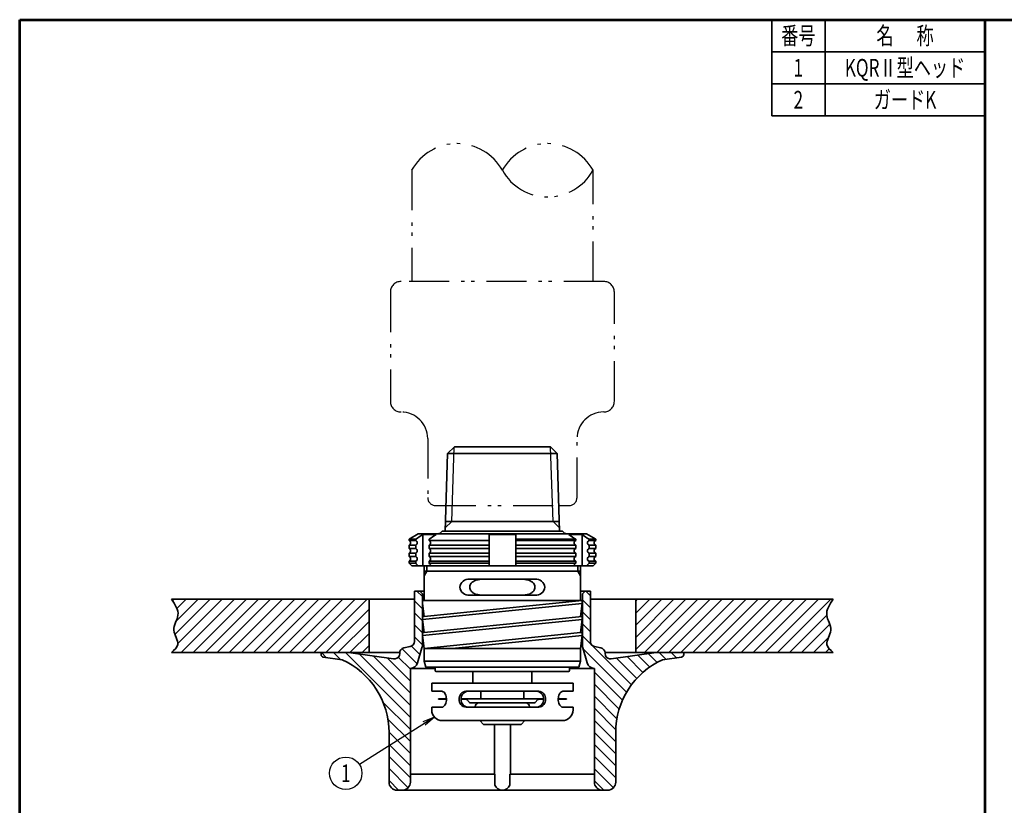
# Model space of a CAD drawing. Units: millimetres. Extents: x 0 to 362, y 0 to 283.
# Drawn here: x 0 to 185, y 136 to 283 of the extents above; entities that cross this region are included whole.
import ezdxf

# ---------------------------------------------------------------- set-up
doc = ezdxf.new("R2010")
doc.units = ezdxf.units.MM
doc.header["$LTSCALE"] = 0.25
doc.linetypes.add('PHANTOM', pattern=[58, 30, -9, 2.5, -5, 2.5, -9])
for name, color, linetype, lineweight in [('12', 5, 'Continuous', 53), ('4', 2, 'PHANTOM', 25), ('6', 3, 'Continuous', 25), ('8', 4, 'Continuous', 25), ('9', 7, 'Continuous', 35)]:
    doc.layers.add(name, color=color, linetype=linetype, lineweight=lineweight)
doc.styles.get("Standard").update_dxf_attribs({"font": 'txt', "bigfont": 'bigfont'})
pattern_1 = [(135, (1e-14, -197.6564), (-1.131371, -1.131371), [])]

# ---------------------------------------------------------------- blocks, each defined once
blk = doc.blocks.new('*G16')
at = {"layer": '12', "color": 5, "linetype": 'Continuous', "lineweight": 53}
for p, q in [((0, 283), (181, 283)), ((0, 0), (0, 283)), ((181, 0), (181, 283)), ((181, 0), (0, 0))]:
    blk.add_line(p, q, dxfattribs=at)
blk = doc.blocks.new('*G17')
at = {"layer": '12', "color": 5, "linetype": 'Continuous', "lineweight": 53}
for p, q in [((181, 283), (362, 283)), ((181, 0), (181, 283)), ((362, 0), (362, 283)), ((362, 0), (181, 0))]:
    blk.add_line(p, q, dxfattribs=at)
blk = doc.blocks.new('_OPEN')
at = {"color": 0}
for q in [(-1, 0.167), (-1, -0.167), (-1, 0)]:
    blk.add_line((0, 0), q, dxfattribs=at)

msp = doc.modelspace()

# ---------------------------------------------------------------- hatches: boundary and pattern name
at = {"layer": '8', "linetype": 'Continuous', "lineweight": 25}
h = msp.add_hatch(dxfattribs=at)
h.set_pattern_fill('', color=4, style=0, pattern_type=2)
h.set_pattern_definition(pattern_1)
h.paths.add_polyline_path([(60.45, 163.04), (60.88, 162.84), (61.31, 162.62), (61.72, 162.39), (62.13, 162.15), (62.53, 161.89), (62.93, 161.62), (63.31, 161.34), (63.69, 161.04), (64.05, 160.74), (64.41, 160.42), (64.76, 160.09), (65.09, 159.75), (65.41, 159.4), (65.73, 159.04), (66.03, 158.67), (66.32, 158.29), (66.6, 157.91), (66.86, 157.51), (67.11, 157.1), (67.35, 156.69), (67.58, 156.27), (67.79, 155.84), (67.99, 155.41), (68.17, 154.97), (68.34, 154.53), (68.5, 154.07), (68.64, 153.62), (68.77, 153.16), (68.88, 152.7), (68.98, 152.23), (69.06, 151.76), (69.13, 151.29), (69.18, 150.81), (69.22, 150.34), (69.24, 149.86), (69.25, 149.39), (69.25, 140.09), (69.25, 140.02), (69.26, 139.95), (69.26, 139.89), (69.27, 139.83), (69.29, 139.76), (69.3, 139.7), (69.32, 139.63), (69.34, 139.57), (69.36, 139.51), (69.39, 139.45), (69.42, 139.39), (69.45, 139.34), (69.48, 139.28), (69.52, 139.23), (69.56, 139.17), (69.6, 139.12), (69.64, 139.07), (69.69, 139.02), (69.74, 138.98), (69.79, 138.94), (69.84, 138.9), (69.89, 138.86), (69.94, 138.82), (70, 138.79), (70.06, 138.76), (70.12, 138.73), (70.18, 138.7), (70.24, 138.68), (70.3, 138.66), (70.36, 138.64), (70.43, 138.62), (70.49, 138.61), (70.55, 138.6), (70.62, 138.59), (70.68, 138.59), (70.75, 138.59), (71.75, 138.59), (71.82, 138.59), (71.88, 138.59), (71.95, 138.6), (72.01, 138.61), (72.07, 138.62), (72.14, 138.64), (72.2, 138.66), (72.26, 138.68), (72.32, 138.7), (72.38, 138.73), (72.44, 138.76), (72.5, 138.79), (72.56, 138.82), (72.61, 138.86), (72.66, 138.9), (72.71, 138.94), (72.76, 138.98), (72.81, 139.02), (72.86, 139.07), (72.9, 139.12), (72.94, 139.17), (72.98, 139.23), (73.02, 139.28), (73.05, 139.34), (73.08, 139.39), (73.11, 139.45), (73.14, 139.51), (73.16, 139.57), (73.18, 139.63), (73.2, 139.7), (73.21, 139.76), (73.23, 139.83), (73.24, 139.89), (73.24, 139.95), (73.25, 140.02), (73.25, 140.09), (73.25, 161.39), (73.3, 161.39), (73.35, 161.4), (73.4, 161.41), (73.45, 161.42), (73.5, 161.43), (73.55, 161.44), (73.59, 161.46), (73.64, 161.47), (73.69, 161.49), (73.73, 161.51), (73.78, 161.53), (73.82, 161.55), (73.87, 161.57), (73.91, 161.6), (73.95, 161.63), (74, 161.65), (74.04, 161.68), (74.08, 161.71), (74.11, 161.75), (74.15, 161.78), (74.19, 161.81), (74.22, 161.85), (74.26, 161.88), (74.29, 161.92), (74.32, 161.96), (74.35, 162), (74.38, 162.04), (74.41, 162.08), (74.43, 162.13), (74.46, 162.17), (74.48, 162.22), (74.5, 162.26), (74.52, 162.31), (74.54, 162.35), (74.56, 162.4), (74.57, 162.45), (75.43, 165.26), (75.44, 165.27), (75.44, 165.28), (75.44, 165.3), (75.45, 165.31), (75.45, 165.32), (75.45, 165.33), (75.46, 165.34), (75.46, 165.36), (75.46, 165.37), (75.47, 165.38), (75.47, 165.39), (75.47, 165.4), (75.47, 165.42), (75.48, 165.43), (75.48, 165.44), (75.48, 165.45), (75.48, 165.46), (75.48, 165.48), (75.49, 165.49), (75.49, 165.5), (75.49, 165.51), (75.49, 165.53), (75.49, 165.54), (75.49, 165.55), (75.49, 165.56), (75.49, 165.57), (75.5, 165.59), (75.5, 165.6), (75.5, 165.61), (75.5, 165.62), (75.5, 165.64), (75.5, 165.65), (75.5, 165.66), (75.5, 165.67), (75.5, 165.69), (75.5, 165.7), (75.5, 175.39), (75, 175.89), (74, 175.89), (74, 166.48), (74, 166.44), (74, 166.4), (73.99, 166.37), (73.99, 166.33), (73.98, 166.29), (73.97, 166.25), (73.97, 166.22), (73.95, 166.18), (73.94, 166.15), (73.93, 166.11), (73.91, 166.08), (73.9, 166.04), (73.88, 166.01), (73.86, 165.97), (73.84, 165.94), (73.82, 165.91), (73.8, 165.88), (73.78, 165.85), (73.75, 165.82), (73.73, 165.79), (73.7, 165.77), (73.67, 165.74), (73.65, 165.72), (73.62, 165.69), (73.59, 165.67), (73.55, 165.65), (73.52, 165.63), (73.49, 165.61), (73.46, 165.59), (73.42, 165.57), (73.39, 165.56), (73.35, 165.54), (73.32, 165.53), (73.28, 165.52), (73.24, 165.51), (73.21, 165.5), (72.04, 165.25), (72.01, 165.25), (71.97, 165.24), (71.93, 165.22), (71.9, 165.21), (71.86, 165.2), (71.83, 165.18), (71.79, 165.17), (71.76, 165.15), (71.73, 165.13), (71.7, 165.11), (71.66, 165.09), (71.63, 165.06), (71.6, 165.04), (71.58, 165.02), (71.55, 164.99), (71.52, 164.96), (71.5, 164.93), (71.47, 164.91), (71.45, 164.88), (71.43, 164.84), (71.41, 164.81), (71.39, 164.78), (71.37, 164.75), (71.35, 164.71), (71.34, 164.68), (71.32, 164.65), (71.31, 164.61), (71.3, 164.57), (71.28, 164.54), (71.28, 164.5), (71.27, 164.46), (71.26, 164.43), (71.26, 164.39), (71.25, 164.35), (71.25, 164.31), (71.25, 164.28), (71.25, 164.19), (71.25, 164.15), (71.25, 164.11), (71.24, 164.07), (71.24, 164.03), (71.23, 163.99), (71.22, 163.96), (71.21, 163.92), (71.2, 163.88), (71.19, 163.84), (71.17, 163.8), (71.16, 163.77), (71.14, 163.73), (71.12, 163.7), (71.1, 163.66), (71.08, 163.63), (71.05, 163.6), (71.03, 163.57), (71, 163.54), (70.98, 163.51), (70.95, 163.48), (70.92, 163.45), (70.89, 163.42), (70.86, 163.4), (70.83, 163.38), (70.8, 163.35), (70.76, 163.33), (70.73, 163.31), (70.69, 163.29), (70.66, 163.28), (70.62, 163.26), (70.58, 163.25), (70.54, 163.24), (70.51, 163.22), (70.47, 163.22), (70.43, 163.21), (70.39, 163.2), (70.11, 163.2), (61.68, 164.39), (56.5, 164.39), (56.5, 164.03), (56.5, 164.01), (56.5, 163.99), (56.5, 163.97), (56.51, 163.95), (56.51, 163.94), (56.51, 163.92), (56.52, 163.9), (56.53, 163.88), (56.53, 163.86), (56.54, 163.84), (56.55, 163.82), (56.56, 163.8), (56.57, 163.79), (56.58, 163.77), (56.59, 163.75), (56.6, 163.74), (56.61, 163.72), (56.62, 163.71), (56.64, 163.69), (56.65, 163.68), (56.66, 163.66), (56.68, 163.65), (56.69, 163.64), (56.71, 163.63), (56.73, 163.61), (56.74, 163.6), (56.76, 163.59), (56.78, 163.59), (56.8, 163.58), (56.81, 163.57), (56.83, 163.56), (56.85, 163.56), (56.87, 163.55), (56.89, 163.55), (56.91, 163.54), (56.93, 163.54)], flags=0)
h = msp.add_hatch(dxfattribs=at)
h.set_pattern_fill('', color=4, style=0, pattern_type=2)
h.set_pattern_definition(pattern_1)
h.paths.add_polyline_path([(120.55, 163.04), (120.12, 162.84), (119.69, 162.62), (119.28, 162.39), (118.87, 162.15), (118.47, 161.89), (118.07, 161.62), (117.69, 161.34), (117.31, 161.04), (116.95, 160.74), (116.59, 160.42), (116.24, 160.09), (115.91, 159.75), (115.59, 159.4), (115.27, 159.04), (114.97, 158.67), (114.68, 158.29), (114.4, 157.91), (114.14, 157.51), (113.89, 157.1), (113.65, 156.69), (113.42, 156.27), (113.21, 155.84), (113.01, 155.41), (112.83, 154.97), (112.66, 154.53), (112.5, 154.07), (112.36, 153.62), (112.23, 153.16), (112.12, 152.7), (112.02, 152.23), (111.94, 151.76), (111.87, 151.29), (111.82, 150.81), (111.78, 150.34), (111.76, 149.86), (111.75, 149.39), (111.75, 140.09), (111.75, 140.02), (111.74, 139.95), (111.74, 139.89), (111.73, 139.83), (111.71, 139.76), (111.7, 139.7), (111.68, 139.63), (111.66, 139.57), (111.64, 139.51), (111.61, 139.45), (111.58, 139.39), (111.55, 139.34), (111.52, 139.28), (111.48, 139.23), (111.44, 139.17), (111.4, 139.12), (111.36, 139.07), (111.31, 139.02), (111.26, 138.98), (111.21, 138.94), (111.16, 138.9), (111.11, 138.86), (111.06, 138.82), (111, 138.79), (110.94, 138.76), (110.88, 138.73), (110.82, 138.7), (110.76, 138.68), (110.7, 138.66), (110.64, 138.64), (110.57, 138.62), (110.51, 138.61), (110.45, 138.6), (110.38, 138.59), (110.32, 138.59), (110.25, 138.59), (109.25, 138.59), (109.18, 138.59), (109.12, 138.59), (109.05, 138.6), (108.99, 138.61), (108.93, 138.62), (108.86, 138.64), (108.8, 138.66), (108.74, 138.68), (108.68, 138.7), (108.62, 138.73), (108.56, 138.76), (108.5, 138.79), (108.44, 138.82), (108.39, 138.86), (108.34, 138.9), (108.29, 138.94), (108.24, 138.98), (108.19, 139.02), (108.14, 139.07), (108.1, 139.12), (108.06, 139.17), (108.02, 139.23), (107.98, 139.28), (107.95, 139.34), (107.92, 139.39), (107.89, 139.45), (107.86, 139.51), (107.84, 139.57), (107.82, 139.63), (107.8, 139.7), (107.79, 139.76), (107.77, 139.83), (107.76, 139.89), (107.76, 139.95), (107.75, 140.02), (107.75, 140.09), (107.75, 161.39), (107.7, 161.39), (107.65, 161.4), (107.6, 161.41), (107.55, 161.42), (107.5, 161.43), (107.45, 161.44), (107.41, 161.46), (107.36, 161.47), (107.31, 161.49), (107.27, 161.51), (107.22, 161.53), (107.18, 161.55), (107.13, 161.57), (107.09, 161.6), (107.05, 161.63), (107, 161.65), (106.96, 161.68), (106.92, 161.71), (106.89, 161.75), (106.85, 161.78), (106.81, 161.81), (106.78, 161.85), (106.74, 161.88), (106.71, 161.92), (106.68, 161.96), (106.65, 162), (106.62, 162.04), (106.59, 162.08), (106.57, 162.13), (106.54, 162.17), (106.52, 162.22), (106.5, 162.26), (106.48, 162.31), (106.46, 162.35), (106.44, 162.4), (106.43, 162.45), (105.57, 165.26), (105.56, 165.27), (105.56, 165.28), (105.56, 165.3), (105.55, 165.31), (105.55, 165.32), (105.55, 165.33), (105.54, 165.34), (105.54, 165.36), (105.54, 165.37), (105.53, 165.38), (105.53, 165.39), (105.53, 165.4), (105.53, 165.42), (105.52, 165.43), (105.52, 165.44), (105.52, 165.45), (105.52, 165.46), (105.52, 165.48), (105.51, 165.49), (105.51, 165.5), (105.51, 165.51), (105.51, 165.53), (105.51, 165.54), (105.51, 165.55), (105.51, 165.56), (105.51, 165.57), (105.5, 165.59), (105.5, 165.6), (105.5, 165.61), (105.5, 165.62), (105.5, 165.64), (105.5, 165.65), (105.5, 165.66), (105.5, 165.67), (105.5, 165.69), (105.5, 165.7), (105.5, 175.39), (106, 175.89), (107, 175.89), (107, 166.48), (107, 166.44), (107, 166.4), (107.01, 166.37), (107.01, 166.33), (107.02, 166.29), (107.03, 166.25), (107.03, 166.22), (107.05, 166.18), (107.06, 166.15), (107.07, 166.11), (107.09, 166.08), (107.1, 166.04), (107.12, 166.01), (107.14, 165.97), (107.16, 165.94), (107.18, 165.91), (107.2, 165.88), (107.22, 165.85), (107.25, 165.82), (107.27, 165.79), (107.3, 165.77), (107.33, 165.74), (107.35, 165.72), (107.38, 165.69), (107.41, 165.67), (107.45, 165.65), (107.48, 165.63), (107.51, 165.61), (107.54, 165.59), (107.58, 165.57), (107.61, 165.56), (107.65, 165.54), (107.68, 165.53), (107.72, 165.52), (107.76, 165.51), (107.79, 165.5), (108.96, 165.25), (108.99, 165.25), (109.03, 165.24), (109.07, 165.22), (109.1, 165.21), (109.14, 165.2), (109.17, 165.18), (109.21, 165.17), (109.24, 165.15), (109.27, 165.13), (109.3, 165.11), (109.34, 165.09), (109.37, 165.06), (109.4, 165.04), (109.42, 165.02), (109.45, 164.99), (109.48, 164.96), (109.5, 164.93), (109.53, 164.91), (109.55, 164.88), (109.57, 164.84), (109.59, 164.81), (109.61, 164.78), (109.63, 164.75), (109.65, 164.71), (109.66, 164.68), (109.68, 164.65), (109.69, 164.61), (109.7, 164.57), (109.72, 164.54), (109.72, 164.5), (109.73, 164.46), (109.74, 164.43), (109.74, 164.39), (109.75, 164.35), (109.75, 164.31), (109.75, 164.28), (109.75, 164.19), (109.75, 164.15), (109.75, 164.11), (109.76, 164.07), (109.76, 164.03), (109.77, 163.99), (109.78, 163.96), (109.79, 163.92), (109.8, 163.88), (109.81, 163.84), (109.83, 163.8), (109.84, 163.77), (109.86, 163.73), (109.88, 163.7), (109.9, 163.66), (109.92, 163.63), (109.95, 163.6), (109.97, 163.57), (110, 163.54), (110.02, 163.51), (110.05, 163.48), (110.08, 163.45), (110.11, 163.42), (110.14, 163.4), (110.17, 163.38), (110.2, 163.35), (110.24, 163.33), (110.27, 163.31), (110.31, 163.29), (110.34, 163.28), (110.38, 163.26), (110.42, 163.25), (110.46, 163.24), (110.49, 163.22), (110.53, 163.22), (110.57, 163.21), (110.61, 163.2), (110.89, 163.2), (119.32, 164.39), (124.5, 164.39), (124.5, 164.03), (124.5, 164.01), (124.5, 163.99), (124.5, 163.97), (124.49, 163.95), (124.49, 163.94), (124.49, 163.92), (124.48, 163.9), (124.47, 163.88), (124.47, 163.86), (124.46, 163.84), (124.45, 163.82), (124.44, 163.8), (124.43, 163.79), (124.42, 163.77), (124.41, 163.75), (124.4, 163.74), (124.39, 163.72), (124.38, 163.71), (124.36, 163.69), (124.35, 163.68), (124.34, 163.66), (124.32, 163.65), (124.31, 163.64), (124.29, 163.63), (124.27, 163.61), (124.26, 163.6), (124.24, 163.59), (124.22, 163.59), (124.2, 163.58), (124.19, 163.57), (124.17, 163.56), (124.15, 163.56), (124.13, 163.55), (124.11, 163.55), (124.09, 163.54), (124.07, 163.54)], flags=0)
h = msp.add_hatch(dxfattribs=at)
h.set_pattern_fill('', color=4, style=0, pattern_type=2)
h.set_pattern_definition([(45, (-5, 672.1996), (-1.131371, 1.131371), [])])
h.paths.add_polyline_path([(65.5, 164.39), (65.5, 174.39), (28.45, 174.39), (28.56, 174.22), (28.67, 174.05), (28.78, 173.89), (28.89, 173.72), (28.99, 173.55), (29.09, 173.39), (29.19, 173.22), (29.28, 173.05), (29.36, 172.88), (29.44, 172.72), (29.5, 172.55), (29.56, 172.38), (29.61, 172.21), (29.65, 172.04), (29.67, 171.88), (29.69, 171.71), (29.69, 171.54), (29.68, 171.37), (29.65, 171.2), (29.61, 171.03), (29.56, 170.86), (29.5, 170.69), (29.44, 170.51), (29.37, 170.34), (29.3, 170.17), (29.23, 169.99), (29.16, 169.82), (29.09, 169.65), (29.03, 169.47), (28.98, 169.29), (28.94, 169.12), (28.92, 168.94), (28.9, 168.76), (28.9, 168.58), (28.93, 168.4), (28.96, 168.22), (29.01, 168.03), (29.07, 167.85), (29.14, 167.67), (29.22, 167.49), (29.29, 167.31), (29.37, 167.13), (29.44, 166.96), (29.51, 166.78), (29.56, 166.61), (29.61, 166.44), (29.64, 166.27), (29.65, 166.11), (29.65, 165.95), (29.62, 165.79), (29.57, 165.64), (29.49, 165.49), (29.4, 165.35), (29.3, 165.21), (29.18, 165.06), (29.04, 164.93), (28.9, 164.79), (28.76, 164.65), (28.6, 164.52), (28.45, 164.39), (60, 164.39)], flags=0)
h = msp.add_hatch(dxfattribs=at)
h.set_pattern_fill('', color=4, style=0, pattern_type=2)
h.set_pattern_definition([(45, (5, 672.1996), (-1.131371, 1.131371), [])])
h.paths.add_polyline_path([(152.06, 169.12), (152.02, 169.29), (151.97, 169.47), (151.91, 169.65), (151.84, 169.82), (151.77, 169.99), (151.7, 170.17), (151.63, 170.34), (151.56, 170.51), (151.5, 170.69), (151.44, 170.86), (151.39, 171.03), (151.35, 171.2), (151.32, 171.37), (151.31, 171.54), (151.31, 171.71), (151.33, 171.88), (151.35, 172.04), (151.39, 172.21), (151.44, 172.38), (151.5, 172.55), (151.56, 172.72), (151.64, 172.88), (151.72, 173.05), (151.81, 173.22), (151.91, 173.39), (152.01, 173.55), (152.11, 173.72), (152.22, 173.89), (152.33, 174.05), (152.44, 174.22), (152.55, 174.39), (115.5, 174.39), (115.5, 164.39), (139.3, 164.39), (152.55, 164.39), (152.4, 164.52), (152.24, 164.65), (152.1, 164.79), (151.96, 164.93), (151.82, 165.06), (151.7, 165.21), (151.6, 165.35), (151.51, 165.49), (151.43, 165.64), (151.38, 165.79), (151.35, 165.95), (151.35, 166.11), (151.36, 166.27), (151.39, 166.44), (151.44, 166.61), (151.49, 166.78), (151.56, 166.96), (151.63, 167.13), (151.71, 167.31), (151.78, 167.49), (151.86, 167.67), (151.93, 167.85), (151.99, 168.03), (152.04, 168.22), (152.07, 168.4), (152.1, 168.58), (152.1, 168.76), (152.08, 168.94)], flags=0)

# ---------------------------------------------------------------- linework, layer by layer
at = {"layer": '4', "color": 2, "linetype": 'PHANTOM', "lineweight": 25}
for points in [[(73.5, 254.77), (73.5, 233.94)], [(107.5, 233.94), (107.5, 254.77)], [(109.5, 233.94), (71.5, 233.94)], [(69.5, 231.94), (69.5, 211.48)], [(111.5, 211.48), (111.5, 231.94)], [(76.5, 204.48), (76.5, 193.44)], [(104.5, 193.44), (104.5, 204.48)], [(78, 191.94), (101.09, 191.94), (103, 191.94)]]:
    msp.add_lwpolyline(points, dxfattribs=at)
for centre, radius, start, end in [((82, 250.05), 9.73, 29.0689, 150.9311), ((99, 250.05), 9.73, 29.0689, 150.9311), ((99, 259.5), 9.72, 209.0689, 330.9311), ((71.5, 231.94), 2, 90, 180), ((109.5, 231.94), 2, 0, 90), ((71.5, 211.48), 2, 180, 270), ((109.5, 211.48), 2, 270, 0), ((71.5, 204.48), 5, 0, 90), ((109.5, 204.48), 5, 90, 180), ((78, 193.44), 1.5, 180, 270), ((103, 193.44), 1.5, 270, 0)]:
    msp.add_arc(centre, radius, start, end, dxfattribs=at)
at = {"layer": '6', "color": 3, "linetype": 'Continuous', "lineweight": 25}
msp.add_lwpolyline([(77.76, 152.3), (63.7, 143.39)], dxfattribs=at)
msp.add_circle((61.14, 141.76), 3.04, dxfattribs=at)
at = {"layer": '8', "color": 4, "linetype": 'Continuous', "lineweight": 25}
for p, q in [((81, 188.94), (81.44, 202.87)), ((100, 188.94), (99.56, 202.87)), ((81, 188.94), (79.8, 187.74)), ((100, 188.94), (101.2, 187.74))]:
    msp.add_line(p, q, dxfattribs=at)
at = {"layer": '9', "color": 7, "linetype": 'Continuous', "lineweight": 35}
for p, q in [((141, 265), (141, 283)), ((151, 283), (151, 265)), ((141, 277), (181, 277)), ((141, 271), (181, 271)), ((141, 265), (181, 265)), ((80.24, 201.67), (79.78, 187.14)), ((81.5, 202.94), (80.24, 201.67)), ((80.24, 201.67), (100.76, 201.67)), ((81.5, 202.94), (99.5, 202.94)), ((99.5, 202.94), (100.76, 201.67)), ((100.76, 201.67), (101.22, 187.14)), ((101.16, 188.94), (79.84, 188.94)), ((74.73, 186.64), (73, 185.64)), ((106.27, 186.64), (74.73, 186.64)), ((75.56, 186.5), (78.06, 186.5)), ((75.56, 180.64), (75.56, 186.5)), ((79.22, 187.14), (101.78, 187.14)), ((88, 180.64), (88, 186.5)), ((93, 186.5), (88, 186.5)), ((93, 180.64), (93, 186.5)), ((105.44, 186.5), (102.94, 186.5)), ((105.44, 180.64), (105.44, 186.5)), ((106.27, 186.64), (108, 185.64)), ((73, 185.64), (74.25, 185.64)), ((73, 185.64), (73, 185.39)), ((73, 185.39), (74.25, 185.39)), ((74.25, 185.39), (74.25, 185.64)), ((76.75, 185.64), (76.75, 185.39)), ((76.75, 185.39), (88, 185.39)), ((104.25, 185.64), (93, 185.64)), ((104.25, 185.39), (93, 185.39)), ((104.25, 185.64), (104.25, 185.39)), ((108, 185.64), (106.75, 185.64)), ((106.75, 185.39), (106.75, 185.64)), ((108, 185.39), (106.75, 185.39)), ((108, 185.64), (108, 185.39)), ((73, 184.49), (73, 183.89)), ((73, 184.49), (74.25, 184.49)), ((73, 183.89), (74.25, 183.89)), ((73, 182.99), (73, 182.39)), ((73, 182.99), (74.25, 182.99)), ((74.25, 183.89), (74.25, 184.49)), ((74.25, 182.39), (74.25, 182.99)), ((76.75, 184.49), (76.75, 183.89)), ((76.75, 184.49), (88, 184.49)), ((76.75, 183.89), (88, 183.89)), ((76.75, 182.99), (76.75, 182.39)), ((76.75, 182.99), (88, 182.99)), ((104.25, 184.49), (93, 184.49)), ((104.25, 183.89), (93, 183.89)), ((104.25, 182.99), (93, 182.99)), ((104.25, 184.49), (104.25, 183.89)), ((104.25, 182.99), (104.25, 182.39)), ((106.75, 183.89), (106.75, 184.49)), ((108, 184.49), (106.75, 184.49)), ((108, 183.89), (106.75, 183.89)), ((106.75, 182.39), (106.75, 182.99)), ((108, 182.99), (106.75, 182.99)), ((108, 184.49), (108, 183.89)), ((108, 182.99), (108, 182.39)), ((73, 182.39), (74.25, 182.39)), ((73, 181.49), (73, 181.14)), ((73, 181.49), (74.25, 181.49)), ((73, 181.14), (73.5, 180.64)), ((73, 181.14), (74.25, 181.14)), ((74.25, 181.14), (74.25, 181.49)), ((76.75, 182.39), (88, 182.39)), ((76.75, 181.49), (76.75, 181.14)), ((76.75, 181.49), (88, 181.49)), ((76.75, 181.14), (88, 181.14)), ((104.25, 182.39), (93, 182.39)), ((104.25, 181.49), (93, 181.49)), ((104.25, 181.14), (93, 181.14)), ((104.25, 181.49), (104.25, 181.14)), ((108, 182.39), (106.75, 182.39)), ((106.75, 181.14), (106.75, 181.49)), ((108, 181.49), (106.75, 181.49)), ((108, 181.14), (106.75, 181.14)), ((108, 181.14), (107.5, 180.64)), ((108, 181.49), (108, 181.14)), ((73.5, 180.64), (107.5, 180.64)), ((75.85, 174.13), (75.85, 180.64)), ((76.35, 179.64), (75.85, 178.77)), ((105.15, 179.64), (75.85, 179.64)), ((76.35, 179.64), (76.35, 180.64)), ((104.65, 179.64), (104.65, 180.64)), ((104.65, 179.64), (105.15, 178.77)), ((105.15, 174.13), (105.15, 180.64)), ((84.38, 178.14), (96.62, 178.14)), ((74, 175.89), (74, 166.48)), ((74, 175.89), (75.85, 175.89)), ((75.5, 175.39), (75, 175.89)), ((107, 175.89), (105.15, 175.89)), ((105.5, 175.39), (106, 175.89)), ((107, 175.89), (107, 166.48)), ((74, 174.39), (28.45, 174.39)), ((65.5, 164.39), (65.5, 174.39)), ((75.5, 175.39), (75.5, 165.7)), ((75.55, 174.13), (75.55, 173.58)), ((75.55, 174.13), (105.45, 174.13)), ((75.85, 171.13), (75.55, 173.58)), ((75.55, 170.58), (105.45, 173.58)), ((75.85, 171.16), (105.45, 174.13)), ((84.38, 175.14), (96.62, 175.14)), ((105.15, 171.13), (105.45, 173.58)), ((105.45, 174.13), (105.45, 173.58)), ((105.5, 175.39), (105.5, 165.7)), ((107, 174.39), (152.55, 174.39)), ((115.5, 164.39), (115.5, 174.39)), ((75.55, 171.13), (75.85, 171.13)), ((75.55, 171.13), (75.55, 170.58)), ((75.85, 168.13), (75.55, 170.58)), ((75.55, 167.58), (105.45, 170.58)), ((75.85, 168.16), (105.45, 171.13)), ((105.45, 171.13), (105.15, 171.13)), ((105.15, 168.13), (105.45, 170.58)), ((105.45, 171.13), (105.45, 170.58)), ((75.55, 168.13), (75.85, 168.13)), ((75.55, 168.13), (75.55, 167.58)), ((75.85, 165.16), (105.15, 168.13)), ((105.45, 168.13), (105.15, 168.13)), ((105.45, 168.13), (105.45, 167.58)), ((75.85, 165.13), (75.55, 167.58)), ((81.1, 165.13), (105.45, 167.58)), ((105.15, 165.13), (105.45, 167.58)), ((71.26, 164.39), (28.45, 164.39)), ((56.5, 164.03), (56.5, 164.39)), ((56.5, 164.39), (63.18, 164.39)), ((61.68, 164.39), (70.11, 163.2)), ((72.04, 165.25), (73.21, 165.5)), ((75.43, 165.26), (74.57, 162.45)), ((75.85, 162.75), (75.85, 165.13)), ((105.15, 165.13), (75.85, 165.13)), ((105.15, 162.75), (105.15, 165.13)), ((105.57, 165.26), (106.43, 162.45)), ((108.96, 165.25), (107.79, 165.5)), ((152.55, 164.39), (109.74, 164.39)), ((119.32, 164.39), (110.89, 163.2)), ((124.5, 164.39), (117.82, 164.39)), ((124.5, 164.03), (124.5, 164.39)), ((60.45, 163.04), (56.93, 163.54)), ((70.39, 163.2), (70.11, 163.2)), ((71.25, 164.28), (71.25, 164.19)), ((76.15, 161.63), (75.85, 162.75)), ((75.85, 162.75), (105.15, 162.75)), ((104.85, 161.63), (105.15, 162.75)), ((109.75, 164.28), (109.75, 164.19)), ((110.61, 163.2), (110.89, 163.2)), ((120.55, 163.04), (124.07, 163.54)), ((77.9, 161.39), (73.25, 161.39)), ((73.25, 140.09), (73.25, 161.39)), ((76.15, 161.63), (104.85, 161.63)), ((77.9, 161.43), (77.9, 161.03)), ((78.1, 160.83), (102.9, 160.83)), ((84.95, 160.83), (84.95, 158.63)), ((96.05, 160.83), (96.05, 158.63)), ((103.1, 161.43), (103.1, 161.03)), ((103.1, 161.39), (107.75, 161.39)), ((107.75, 140.09), (107.75, 161.39)), ((77.25, 158.63), (77.25, 157.13)), ((77.25, 158.63), (103.75, 158.63)), ((77.25, 157.13), (79.14, 157.13)), ((83.69, 157.13), (97.31, 157.13)), ((86.45, 157.13), (86.45, 155.73)), ((94.55, 157.13), (94.55, 155.73)), ((103.75, 157.13), (101.86, 157.13)), ((103.75, 158.63), (103.75, 157.13)), ((78.5, 155.73), (78.5, 155.63)), ((80.01, 155.73), (78.5, 155.73)), ((80.02, 155.63), (78.5, 155.63)), ((82.79, 155.73), (98.21, 155.73)), ((83.68, 155.63), (82.79, 155.63)), ((83.82, 155.57), (84.37, 155.02)), ((97.18, 155.57), (96.63, 155.02)), ((97.32, 155.63), (98.21, 155.63)), ((100.98, 155.63), (102.5, 155.63)), ((100.99, 155.73), (102.5, 155.73)), ((102.5, 155.73), (102.5, 155.63)), ((77.25, 154.13), (77.25, 153.63)), ((77.25, 154.13), (79.14, 154.13)), ((83.69, 154.13), (97.31, 154.13)), ((84.58, 154.93), (96.42, 154.93)), ((85.4, 154.23), (85.4, 154.13)), ((95.6, 154.23), (95.6, 154.13)), ((103.75, 154.13), (101.86, 154.13)), ((103.75, 154.13), (103.75, 153.63)), ((79.25, 151.63), (101.75, 151.63)), ((86.28, 151.63), (86.97, 150.93)), ((94.72, 151.63), (94.03, 150.93)), ((86.97, 150.93), (88, 150.93)), ((88, 150.93), (90.5, 150.93)), ((89, 150.93), (89, 141.59)), ((94.03, 150.93), (90.5, 150.93)), ((93, 150.93), (92, 150.93)), ((92, 150.93), (92, 141.59)), ((69.25, 140.09), (69.25, 149.39)), ((111.75, 140.09), (111.75, 149.39)), ((73.25, 141.59), (89.11, 141.59)), ((89.11, 141.59), (89.11, 139.53)), ((91.89, 141.59), (91.89, 139.53)), ((107.75, 141.59), (91.89, 141.59)), ((110.25, 138.59), (70.75, 138.59))]:
    msp.add_line(p, q, dxfattribs=at)
for centre, radius, start, end in [((78.35, 187.64), 1, 270, 330), ((102.65, 187.64), 1, 210, 270), ((72.81, 184.94), 0.488, 292.6199, 67.3801), ((74.06, 184.94), 0.488, 292.6199, 67.3801), ((76.56, 184.94), 0.488, 292.6199, 67.3801), ((104.44, 184.94), 0.488, 112.6199, 247.3801), ((106.94, 184.94), 0.488, 112.6199, 247.3801), ((108.19, 184.94), 0.488, 112.6199, 247.3801), ((72.81, 183.44), 0.488, 292.6199, 67.3801), ((74.06, 183.44), 0.488, 292.6199, 67.3801), ((76.56, 183.44), 0.488, 292.6199, 67.3801), ((104.44, 183.44), 0.488, 112.6199, 247.3801), ((106.94, 183.44), 0.488, 112.6199, 247.3801), ((108.19, 183.44), 0.488, 112.6199, 247.3801), ((72.81, 181.94), 0.488, 292.6199, 67.3801), ((74.06, 181.94), 0.488, 292.6199, 67.3801), ((76.56, 181.94), 0.488, 292.6199, 67.3801), ((104.44, 181.94), 0.488, 112.6199, 247.3801), ((106.94, 181.94), 0.488, 112.6199, 247.3801), ((108.19, 181.94), 0.488, 112.6199, 247.3801), ((84.19, 176.5), 1.65, 83.2061, 175.221), ((96.81, 176.5), 1.65, 4.779, 96.7939), ((84.18, 176.76), 1.64, 184.4793, 277.0936), ((96.82, 176.76), 1.64, 262.9064, 355.5207), ((73, 166.48), 1, 282, 0), ((108, 166.48), 1, 180, 258), ((72.25, 164.28), 1, 102, 180), ((74, 165.7), 1.5, 343, 0), ((107, 165.7), 1.5, 180, 197), ((108.75, 164.28), 1, 0, 78), ((57, 164.03), 0.5, 180, 261.9369), ((54.25, 149.39), 15, 0, 65.5814), ((70.25, 164.19), 1, 278, 0), ((110.75, 164.19), 1, 180, 262), ((126.75, 149.39), 15, 114.4186, 180), ((124, 164.03), 0.5, 278.0631, 0), ((73.14, 162.89), 1.5, 274.2032, 343), ((78.1, 161.43), 0.2, 90, 180), ((78.1, 161.03), 0.2, 180, 270), ((102.9, 161.43), 0.2, 0, 90), ((102.9, 161.03), 0.2, 270, 0), ((107.86, 162.89), 1.5, 197, 265.7968), ((83.76, 155.76), 1.37, 93.2149, 185.3663), ((84.21, 155.72), 1.42, 93.6359, 183.4044), ((96.79, 155.72), 1.42, 356.5956, 86.3641), ((97.24, 155.76), 1.37, 354.6337, 86.7851), ((83.8, 155.54), 1.41, 176.0948, 265.3241), ((84.18, 155.52), 1.39, 175.307, 267.6527), ((83.68, 155.43), 0.2, 45, 90), ((96.82, 155.52), 1.39, 272.3473, 4.693), ((97.32, 155.43), 0.2, 90, 135), ((97.2, 155.54), 1.41, 274.6759, 3.9052), ((79.25, 153.63), 2, 180, 270), ((84.58, 155.23), 0.3, 225, 270), ((86.1, 154.23), 0.7, 90, 180), ((94.9, 154.23), 0.7, 0, 90), ((96.42, 155.23), 0.3, 270, 315), ((101.75, 153.63), 2, 270, 0), ((70.75, 140.09), 1.5, 180, 270), ((71.75, 140.09), 1.5, 270, 0), ((90.5, 140.09), 1.5, 201.6471, 270), ((90.5, 140.09), 1.5, 270, 338.3529), ((109.25, 140.09), 1.5, 180, 270), ((110.25, 140.09), 1.5, 270, 0)]:
    msp.add_arc(centre, radius, start, end, dxfattribs=at)
for points in [[(74.25, 185.64), (74.69, 185.92), (75.13, 186.21), (75.56, 186.5)], [(78.06, 186.5), (77.63, 186.21), (77.19, 185.92), (76.75, 185.64)], [(102.94, 186.5), (103.37, 186.21), (103.81, 185.92), (104.25, 185.64)], [(106.75, 185.64), (106.31, 185.92), (105.87, 186.21), (105.44, 186.5)], [(74.25, 181.14), (74.4, 180.97), (74.54, 180.81), (74.69, 180.64)], [(77.19, 180.64), (77.04, 180.8), (76.9, 180.97), (76.75, 181.14)], [(103.81, 180.64), (103.96, 180.8), (104.1, 180.97), (104.25, 181.14)], [(106.75, 181.14), (106.6, 180.97), (106.46, 180.81), (106.31, 180.64)]]:
    msp.add_open_spline(points, degree=3, dxfattribs=at)
for points, knots in [([(86.96, 178.14), (86.72, 178.13), (86.23, 178.12), (85.59, 177.99), (85.06, 177.75), (84.68, 177.45), (84.46, 177.08), (84.4, 176.81), (84.39, 176.66), (84.39, 176.64)], [0, 0, 0, 0, 0.217049, 0.438831, 0.598814, 0.759787, 0.875065, 0.975555, 1, 1, 1, 1]), ([(94.04, 178.14), (94.28, 178.13), (94.77, 178.12), (95.41, 177.99), (95.94, 177.75), (96.32, 177.45), (96.54, 177.08), (96.6, 176.81), (96.61, 176.66), (96.61, 176.64)], [0, 0, 0, 0, 0.217049, 0.438831, 0.598814, 0.759787, 0.875065, 0.975555, 1, 1, 1, 1]), ([(84.39, 176.64), (84.4, 176.51), (84.43, 176.26), (84.64, 175.89), (84.94, 175.61), (85.3, 175.41), (85.74, 175.25), (86.29, 175.15), (86.74, 175.14), (86.96, 175.14)], [0, 0, 0, 0, 0.108877, 0.217266, 0.368571, 0.482574, 0.599617, 0.797615, 1, 1, 1, 1]), ([(96.61, 176.64), (96.6, 176.51), (96.57, 176.26), (96.36, 175.89), (96.06, 175.61), (95.7, 175.41), (95.26, 175.25), (94.71, 175.15), (94.26, 175.14), (94.04, 175.14)], [0, 0, 0, 0, 0.108877, 0.217266, 0.368571, 0.482574, 0.599617, 0.797615, 1, 1, 1, 1]), ([(28.45, 174.39), (29.12, 173.38), (30.4, 171.5), (28.13, 168.64), (30.33, 166.02), (28.99, 164.86), (28.45, 164.39)], [0, 0, 0, 0, 3.264692, 6.156975, 8.955272, 10.857387, 10.857387, 10.857387, 10.857387]), ([(152.55, 174.39), (151.88, 173.38), (150.6, 171.5), (152.87, 168.64), (150.67, 166.02), (152.01, 164.86), (152.55, 164.39)], [0, 0, 0, 0, 3.264692, 6.156975, 8.955272, 10.857387, 10.857387, 10.857387, 10.857387]), ([(79.14, 157.13), (79.23, 157.12), (79.42, 157.08), (79.7, 156.81), (79.9, 156.41), (80, 155.99), (80.01, 155.73), (80.02, 155.63)], [0, 0, 0, 0, 0.227041, 0.454521, 0.671465, 0.880667, 1, 1, 1, 1]), ([(101.86, 157.13), (101.77, 157.12), (101.58, 157.08), (101.3, 156.81), (101.1, 156.41), (101, 155.99), (100.99, 155.73), (100.98, 155.63)], [0, 0, 0, 0, 0.227041, 0.454521, 0.671465, 0.880667, 1, 1, 1, 1]), ([(80.02, 155.63), (80.01, 155.47), (79.99, 155.14), (79.83, 154.69), (79.61, 154.36), (79.37, 154.16), (79.21, 154.14), (79.14, 154.13)], [0, 0, 0, 0, 0.20584, 0.411649, 0.618446, 0.829256, 1, 1, 1, 1]), ([(100.98, 155.63), (100.99, 155.47), (101.01, 155.14), (101.17, 154.69), (101.39, 154.36), (101.63, 154.16), (101.79, 154.14), (101.86, 154.13)], [0, 0, 0, 0, 0.20584, 0.411649, 0.618446, 0.829256, 1, 1, 1, 1])]:
    msp.add_open_spline(points, degree=3, knots=knots, dxfattribs=at)

# ---------------------------------------------------------------- block references
for name in ['*G16', '*G17']:
    msp.add_blockref(name, (0, 0))
at = {"layer": '6', "color": 3, "linetype": 'Continuous', "lineweight": 25, "xscale": 2.3, "yscale": 2.3, "zscale": 2.3, "rotation": 32.36286555181968}
msp.add_blockref('_OPEN', (77.76, 152.3), dxfattribs=at)

# ---------------------------------------------------------------- texts
at = {"layer": '6', "color": 3, "linetype": 'Continuous', "lineweight": 9, "char_height": 3.3, "attachment_point": 5}
for s, insert, width in [('{\\fＭＳ Ｐゴシック;\\W0.714286;番号}', (146, 280), 9.2582), ('{\\fＭＳ Ｐゴシック;\\W0.714286;名      称}', (166, 280), 18.0411), ('{\\fＭＳ Ｐゴシック;\\W0.714286;1}', (146, 274), 1.0075), ('{\\fＭＳ Ｐゴシック;\\W0.714286;KQRⅡ型ヘッド}', (166, 274), 30.285), ('{\\fＭＳ Ｐゴシック;\\W0.714286;2}', (146, 268), 1.938), ('{\\fＭＳ Ｐゴシック;\\W0.714286;ガードK}', (166, 268), 15.2061), ('{\\fＭＳ Ｐゴシック;\\W0.714286;1}', (61.14, 141.76), 1.0075)]:
    msp.add_mtext(s, dxfattribs=dict(at, insert=insert, width=width))

doc.saveas('drawing.dxf')
